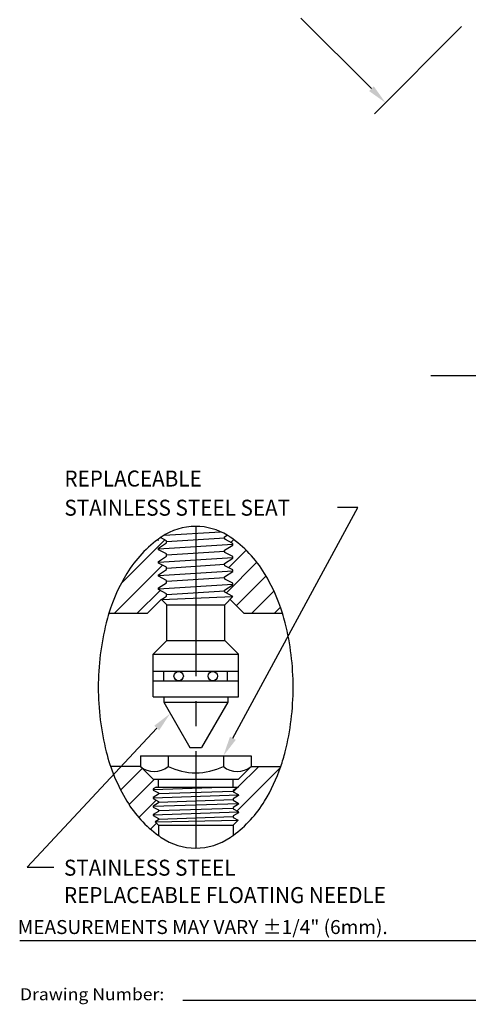
# Model space of a CAD drawing. Extents: x 1.2 to 21.2, y 0.8 to 20.7.
# Drawn here: x 1.2 to 5.7, y 0.8 to 10.7 of the extents above; entities that cross this region are included whole.
import ezdxf
from ezdxf.enums import TextEntityAlignment as Align

# ---------------------------------------------------------------- set-up
doc = ezdxf.new("R2010")
doc.units = 0
doc.header["$LTSCALE"] = 2
doc.header["$MEASUREMENT"] = 0
doc.linetypes.add('CENTER2', pattern=[1.125, 0.75, -0.125, 0.125, -0.125])
doc.layers.get('0').update_dxf_attribs({"linetype": 'CONTINUOUS'})
doc.layers.get('Defpoints').update_dxf_attribs({"linetype": 'CONTINUOUS'})
for name, color, linetype in [('1', 1, 'CONTINUOUS'), ('BORDER', 7, 'CONTINUOUS'), ('CENTER', 1, 'CENTER2'), ('DIM', 7, 'CONTINUOUS'), ('THREAD', 4, 'CONTINUOUS')]:
    doc.layers.add(name, color=color, linetype=linetype)
doc.styles.add('PLATE', font='ROMAND', dxfattribs={"width": 0.95})
doc.styles.add('ROMAND', font='romand', dxfattribs={"width": 0.95})
doc.styles.add('ROMANS', font='ROMANS', dxfattribs={"width": 0.75})
doc.styles.get("Standard").update_dxf_attribs({"font": 'simplex', "width": 0.95, "height": 0.16})

# ---------------------------------------------------------------- blocks, each defined once
blk = doc.blocks.new('WTITLE')
for p, q in [((-7.7035, -9.7815), (-0.0785, -9.7815)), ((-6.8872, -10.0802), (-4.2935, -10.0802))]:
    blk.add_line(p, q)
at = {"style": 'ROMANS'}
blk.add_text('MEASUREMENTS MAY VARY %%p1/4" (6mm).', height=0.07, dxfattribs=at).set_placement((-7.7146, -9.7705), align=Align.BOTTOM_LEFT)
at = {"width": 0.961584}
blk.add_text('Drawing Number:', height=0.06, dxfattribs=at).set_placement((-7.7035, -10.0802), (-6.981, -10.0802), align=Align.FIT)
at = {"style": 'PLATE', "width": 0.95}
for tag, p, height in [('PLATE1', (-7.7035, -1.1652), 0.14), ('DESC1', (-7.7035, -1.3252), 0.1), ('DESC1', (-7.7035, -1.4852), 0.1), ('DESC1', (-7.7035, -1.6452), 0.1), ('PLATE2', (-7.7035, -1.9152), 0.14), ('DESC2', (-7.7035, -2.0752), 0.1), ('DESC2', (-7.7035, -2.2352), 0.1), ('DESC2', (-7.7035, -2.3952), 0.1), ('DWG', (-6.606, -10.0602), 0.14), ('REV', (-2.391, -10.0584), 0.1)]:
    blk.add_attdef(tag, p, '', height=height, dxfattribs=at)
blk = doc.blocks.new('*X22')
at = {"color": 0}
for p, q in [((1.3837, 0.8519), (1.5041, 0.9724)), ((1.3786, 0.7139), (1.6302, 0.9655)), ((1.3567, 0.825), (1.3812, 0.8495))]:
    blk.add_line(p, q, dxfattribs=at)
blk = doc.blocks.new('*X21')
at = {"color": 0}
for p, q in [((1.3431, 2.2737), (1.359, 2.2896)), ((1.3291, 2.1267), (1.4308, 2.2284)), ((1.3151, 1.9797), (1.4935, 2.1582)), ((1.3745, 1.9062), (1.5469, 2.0786)), ((1.4635, 1.8623), (1.5925, 1.9913)), ((1.5965, 1.8623), (1.6309, 1.8967))]:
    blk.add_line(p, q, dxfattribs=at)
blk = doc.blocks.new('*X20')
at = {"color": 0}
for p, q in [((0.7058, 2.0352), (0.9592, 2.2885)), ((0.6659, 1.8623), (0.9452, 2.1416)), ((0.7988, 1.8623), (0.9312, 1.9947))]:
    blk.add_line(p, q, dxfattribs=at)
blk = doc.blocks.new('NV')
at = {"color": 4}
for p, q in [((1.4434, 4.06), (2.0083, 4.0961)), ((1.3871, 3.9233), (2.1325, 3.971)), ((2.0511, 4.0323), (1.4682, 3.995)), ((2.0511, 3.8992), (1.4682, 3.862)), ((1.3871, 3.7902), (2.1325, 3.8379)), ((2.0511, 3.7662), (1.4682, 3.7289)), ((1.3871, 3.6571), (2.1325, 3.7048)), ((1.3871, 3.5241), (2.1325, 3.5718)), ((2.0511, 3.6331), (1.4682, 3.5958)), ((2.0511, 3.5), (1.4682, 3.4627)), ((1.4166, 3.4184), (2.1325, 3.4467)), ((1.47, 3.3649), (2.0507, 3.3649)), ((1.3338, 1.5135), (2.02, 1.5365)), ((1.386, 1.5365), (2.1347, 1.5365)), ((1.3862, 1.4725), (2.135, 1.498)), ((2.1873, 1.4571), (1.3338, 1.428)), ((1.3862, 1.3871), (2.135, 1.4126)), ((2.1873, 1.3716), (1.3338, 1.3426)), ((2.1873, 1.2862), (1.3338, 1.2572)), ((1.3862, 1.3017), (2.135, 1.3272)), ((1.3541, 1.1895), (2.1852, 1.2071)), ((1.3865, 1.1571), (1.3541, 1.1895)), ((1.3862, 1.2162), (2.135, 1.2417)), ((2.1352, 1.1571), (2.1852, 1.2071))]:
    blk.add_line(p, q, dxfattribs=at)
for p, q in [((1.2773, 3.2794), (1.4165, 3.4185)), ((1.47, 3.3649), (1.4166, 3.4184)), ((1.47, 3.0057), (1.47, 3.3649)), ((2.0507, 3.3649), (2.1325, 3.4467)), ((2.0507, 3.0057), (2.0507, 3.3649)), ((2.2433, 3.2794), (2.1025, 3.4202)), ((0.8911, 3.2794), (1.2773, 3.2794)), ((2.2433, 3.2794), (2.6296, 3.2794)), ((1.3334, 2.8691), (1.47, 3.0057)), ((1.47, 3.0057), (2.0507, 3.0057)), ((2.1873, 2.8691), (2.0507, 3.0057)), ((1.3334, 2.8691), (2.1873, 2.8691)), ((1.3334, 2.601), (1.3334, 2.8691)), ((2.1873, 2.601), (2.1873, 2.8691)), ((1.3334, 2.6983), (1.441, 2.6983)), ((1.441, 2.601), (1.441, 2.6983)), ((1.441, 2.6983), (2.1873, 2.6983)), ((2.0797, 2.601), (2.0797, 2.6983)), ((1.3334, 2.4422), (1.3334, 2.601)), ((1.3334, 2.601), (1.441, 2.601)), ((1.441, 2.601), (2.1873, 2.601)), ((2.1873, 2.4422), (2.1873, 2.601)), ((1.3334, 2.4422), (2.1873, 2.4422)), ((1.4401, 2.4422), (1.4401, 2.3888)), ((1.4401, 2.3888), (2.0805, 2.3888)), ((1.4401, 2.3888), (1.5711, 2.162)), ((2.0805, 2.3888), (1.8186, 1.9352)), ((2.0805, 2.4422), (2.0805, 2.3888)), ((1.5711, 2.162), (1.702, 1.9352)), ((1.702, 1.9352), (1.8186, 1.9352)), ((1.2057, 1.8509), (2.315, 1.8509)), ((1.2057, 1.8509), (1.2057, 1.7442)), ((1.483, 1.8509), (1.483, 1.7442)), ((2.0376, 1.8509), (2.0376, 1.7442)), ((2.315, 1.8509), (2.315, 1.7442)), ((1.2057, 1.7442), (0.911, 1.7442)), ((1.2057, 1.7442), (1.3334, 1.6165)), ((2.315, 1.7442), (2.1873, 1.6165)), ((2.315, 1.7442), (2.6129, 1.7442)), ((1.3334, 1.6165), (1.386, 1.6165)), ((1.386, 1.6165), (2.1347, 1.6165)), ((1.386, 1.5365), (1.386, 1.6165)), ((2.1347, 1.6165), (2.1873, 1.6165)), ((2.1347, 1.5365), (2.1347, 1.6165)), ((1.3627, 1.5365), (1.386, 1.5365)), ((2.1347, 1.5365), (2.1873, 1.5365)), ((1.3865, 1.1571), (1.3865, 1.0531)), ((1.3865, 1.1571), (2.1352, 1.1571)), ((2.1352, 1.1571), (2.1352, 1.0538))]:
    blk.add_line(p, q)
for points in [[(1.7603, 4.1488, 0.15108), (1.416, 4.0423, 0.001919), (1.4085, 4.0371, 0.060789)], [(2.0769, 4.0602, 0.137259), (1.7603, 4.1488, 0.15108)], [(2.6296, 3.2794, 0.060789), (2.4506, 3.6768, 0.107002), (2.1047, 4.0423, 0.01354), (2.0769, 4.0602, 0.15108)], [(1.4085, 4.0371, 0.105061), (1.0701, 3.6768, 0.060789), (0.8911, 3.2794, 0.061535)], [(0.8911, 3.2794, 0.013985), (0.8639, 3.1825, 0.061535), (0.7842, 2.5373, 0.061535), (0.8639, 1.892, 0.074838), (1.0701, 1.3978, 0.099315), (1.3865, 1.0531, 0.15108)], [(2.6129, 1.7442, 0.021442), (2.6568, 1.892, 0.061535), (2.7365, 2.5373, 0.061535), (2.6568, 3.1825, 0.013985), (2.6296, 3.2794, 0.107002)], [(2.1352, 1.0538, 0.09906), (2.4506, 1.3978, 0.053311), (2.6129, 1.7442, 0.061535)], [(1.3865, 1.0531, 0.007607), (1.416, 1.0322, 0.15108), (1.7603, 0.9258, 0.15108), (2.1047, 1.0322, 0.007859), (2.1352, 1.0538, 0.074838)]]:
    blk.add_lwpolyline(points, format="xyb")
for points in [[(2.1331, 3.9627), (2.132, 3.9793), (2.0518, 4.0213), (2.0503, 4.0434), (2.0769, 4.0602)], [(1.3876, 3.915), (1.3866, 3.9316), (1.4689, 3.984), (1.4675, 4.0061), (1.4085, 4.0371)], [(1.3876, 4.0081), (1.3874, 4.011)], [(2.1331, 3.8296), (2.132, 3.8462), (2.0518, 3.8882), (2.0503, 3.9103), (2.1331, 3.9627)], [(1.3876, 3.7819), (1.3866, 3.7985), (1.4689, 3.8509), (1.4675, 3.873), (1.3876, 3.915)], [(1.3876, 3.6489), (1.3866, 3.6654), (1.4689, 3.7178), (1.4675, 3.7399), (1.3876, 3.7819)], [(2.1331, 3.6966), (2.132, 3.7131), (2.0518, 3.7551), (2.0503, 3.7772), (2.1331, 3.8296)], [(2.1331, 3.5635), (2.132, 3.58), (2.0518, 3.622), (2.0503, 3.6441), (2.1331, 3.6966)], [(1.3876, 3.5158), (1.3866, 3.5324), (1.4689, 3.5848), (1.4675, 3.6068), (1.3876, 3.6489)], [(2.1325, 3.4467), (2.0518, 3.489), (2.0503, 3.5111), (2.1331, 3.5635)], [(1.4166, 3.4184), (1.4689, 3.4517), (1.4675, 3.4738), (1.3876, 3.5158)]]:
    blk.add_lwpolyline(points)
for centre in [(1.5896, 2.6497), (1.9311, 2.6497)]:
    blk.add_circle(centre, 0.047, dxfattribs=at)
for centre, radius, start, end in [((1.3444, 1.9065), 0.2135, 229.49465, 310.50535), ((1.7603, 2.3214), 0.6404, 244.34109, 295.65891), ((2.1763, 1.9065), 0.2135, 229.49465, 310.50535)]:
    blk.add_arc(centre, radius, start, end)
at = {"layer": '1'}
for p, q in [((1.0085, 1.508), (1.2252, 1.7247)), ((1.0923, 1.3625), (1.3463, 1.6165)), ((1.1912, 1.2321), (1.3649, 1.4058)), ((1.3059, 1.1174), (1.366, 1.1776))]:
    blk.add_line(p, q, dxfattribs=at)
at = {"layer": 'CENTER'}
blk.add_line((1.7603, 4.1488), (1.7603, 0.9258), dxfattribs=at)
at = {"layer": 'DIM', "color": 2}
for p, q in [((2.1328, 2.0268), (3.384, 4.3397)), ((3.384, 4.3397), (3.1806, 4.3397)), ((1.3693, 2.1291), (0.0714, 0.7366)), ((0.0714, 0.7366), (0.3407, 0.7366))]:
    blk.add_line(p, q, dxfattribs=at)
for points in [[(1.3449, 2.1518), (1.3936, 2.1064), (1.5056, 2.2754)], [(2.1621, 2.011), (2.1035, 2.0427), (2.0376, 1.8509)]]:
    blk.add_solid(points, dxfattribs=at)
at = {"layer": 'THREAD'}
for points in [[(1.3627, 1.5365), (1.3336, 1.5188)], [(1.3336, 1.5188), (1.334, 1.5081), (1.386, 1.4796), (1.3865, 1.4654), (1.3336, 1.4334)], [(2.1862, 1.5365), (2.1347, 1.5051), (2.1352, 1.4909), (2.1871, 1.4624)], [(1.3336, 1.4334), (1.334, 1.4227), (1.386, 1.3942), (1.3865, 1.38), (1.3336, 1.3479)], [(2.1871, 1.4624), (2.1874, 1.4518), (2.1347, 1.4197), (2.1352, 1.4055), (2.1871, 1.377)], [(1.3336, 1.3479), (1.334, 1.3373), (1.386, 1.3088), (1.3865, 1.2945), (1.3336, 1.2625)], [(2.1871, 1.377), (2.1874, 1.3663), (2.1347, 1.3343), (2.1352, 1.32), (2.1871, 1.2915)], [(2.1871, 1.2915), (2.1874, 1.2809), (2.1347, 1.2488), (2.1352, 1.2346), (2.1852, 1.2071)], [(1.3336, 1.2625), (1.334, 1.2518), (1.386, 1.2233), (1.3865, 1.2091), (1.3541, 1.1895)]]:
    blk.add_lwpolyline(points, dxfattribs=at)
at = {"layer": '1', "xscale": 1.725, "yscale": 1.725, "zscale": 1.725}
for name in ['*X20', '*X21', '*X22']:
    blk.add_blockref(name, (-0.2033, 0.0669), dxfattribs=at)
at = {"style": 'ROMAND', "width": 0.95}
for s, p in [('STAINLESS STEEL ', (0.4409, 0.8102)), ('REPLACEABLE FLOATING NEEDLE', (0.4409, 0.536))]:
    blk.add_text(s, height=0.16, dxfattribs=at).set_placement(p, align=Align.TOP_LEFT)
at = {"layer": 'DIM', "style": 'ROMAND', "width": 0.95}
for s, p in [('REPLACEABLE ', (0.4452, 4.5483)), ('STAINLESS STEEL SEAT', (0.4452, 4.2563))]:
    blk.add_text(s, height=0.16, dxfattribs=at).set_placement(p)
blk = doc.blocks.new('end')
at = {"color": 7, "linetype": 'Continuous', "lineweight": 15}
for p, q in [((-0.3693, 0), (0.3693, 0)), ((-0.3972, -0.0453), (-0.2495, -0.3392)), ((0.2495, -0.3392), (0.3972, -0.0453)), ((-0.2893, -0.366), (-0.227, -0.5204)), ((-0.2495, -0.3392), (-0.2837, -0.353)), ((-0.2495, -0.3392), (0.2495, -0.3392)), ((0.227, -0.5204), (0.2893, -0.366)), ((0.2837, -0.353), (0.2495, -0.3392)), ((-0.2668, -0.5472), (-0.2045, -0.7016)), ((-0.227, -0.5204), (-0.2612, -0.5342)), ((-0.227, -0.5204), (0.227, -0.5204)), ((0.2045, -0.7016), (0.2668, -0.5472)), ((0.2612, -0.5342), (0.227, -0.5204)), ((-0.2443, -0.7284), (-0.182, -0.8828)), ((-0.2045, -0.7016), (-0.2387, -0.7154)), ((-0.2045, -0.7016), (0.2045, -0.7016)), ((0.182, -0.8828), (0.2443, -0.7284)), ((0.2387, -0.7154), (0.2045, -0.7016)), ((-0.182, -0.8828), (-0.2162, -0.8966)), ((-0.182, -0.8828), (0.182, -0.8828)), ((0.2162, -0.8966), (0.182, -0.8828)), ((-0.2218, -0.9096), (-0.1595, -1.064)), ((0.1595, -1.064), (0.2218, -0.9096)), ((-0.1595, -1.064), (-0.1937, -1.0778)), ((-0.1595, -1.064), (0.1595, -1.064)), ((0.1937, -1.0778), (0.1595, -1.064)), ((-0.1993, -1.0908), (-0.137, -1.2452)), ((0.137, -1.2452), (0.1993, -1.0908)), ((-0.1768, -1.272), (-0.1145, -1.4264)), ((-0.137, -1.2452), (-0.1712, -1.259)), ((-0.137, -1.2452), (0.137, -1.2452)), ((0.1145, -1.4264), (0.1768, -1.272)), ((0.1712, -1.259), (0.137, -1.2452)), ((-0.1543, -1.4532), (-0.085, -1.625)), ((-0.1145, -1.4264), (-0.1487, -1.4402)), ((-0.1145, -1.4264), (0.1145, -1.4264)), ((0.085, -1.625), (0.1543, -1.4532)), ((0.1487, -1.4402), (0.1145, -1.4264)), ((-0.085, -1.625), (0.085, -1.625))]:
    blk.add_line(p, q, dxfattribs=at)
at = {"color": 8, "linetype": 'Continuous', "lineweight": 0}
for p, q in [((0.2893, -0.366), (-0.2893, -0.366)), ((0.2668, -0.5472), (-0.2668, -0.5472)), ((0.2443, -0.7284), (-0.2443, -0.7284)), ((0.2218, -0.9096), (-0.2218, -0.9096)), ((0.1993, -1.0908), (-0.1993, -1.0908)), ((0.1768, -1.272), (-0.1768, -1.272)), ((0.1543, -1.4532), (-0.1543, -1.4532))]:
    blk.add_line(p, q, dxfattribs=at)
at = {"color": 7, "linetype": 'Continuous', "lineweight": 15}
for centre, radius, start, end in [((-0.3693, -0.0312), 0.0313, 90, 206.68503), ((0.3693, -0.0312), 0.0313, 333.31497, 90), ((-0.28, -0.3622), 0.01, 111.95387, 201.95387), ((0.28, -0.3622), 0.01, 338.04613, 68.04613), ((-0.2575, -0.5434), 0.01, 111.95387, 201.95387), ((0.2575, -0.5434), 0.01, 338.04613, 68.04613), ((-0.235, -0.7246), 0.01, 111.95387, 201.95387), ((0.235, -0.7246), 0.01, 338.04613, 68.04613), ((-0.2125, -0.9058), 0.01, 111.95387, 201.95387), ((0.2125, -0.9058), 0.01, 338.04613, 68.04613), ((-0.19, -1.087), 0.01, 111.95387, 201.95387), ((0.19, -1.087), 0.01, 338.04613, 68.04613), ((-0.1675, -1.2682), 0.01, 111.95387, 201.95387), ((0.1675, -1.2682), 0.01, 338.04613, 68.04613), ((-0.145, -1.4494), 0.01, 111.95387, 201.95387), ((0.145, -1.4494), 0.01, 338.04613, 68.04613)]:
    blk.add_arc(centre, radius, start, end, dxfattribs=at)

msp = doc.modelspace()

# ---------------------------------------------------------------- linework, layer by layer
at = {"color": 2, "linetype": 'ByBlock'}
for p, q in [((4.77134, 9.97175), (4.0647, 10.67839)), ((5.67534, 10.59291), (4.80277, 9.72034))]:
    msp.add_line(p, q, dxfattribs=at)
msp.add_solid([(4.79491, 9.99532), (4.74777, 9.94818), (4.91276, 9.83033)], dxfattribs=at)
at = {"layer": '1', "linetype": 'CENTER2'}
msp.add_line((13.16451, 7.09439), (5.36523, 7.09439), dxfattribs=at)
at = {"layer": 'Defpoints', "color": 0, "linetype": 'ByBlock'}
msp.add_point((4.92729, 9.81585), dxfattribs=at)

# ---------------------------------------------------------------- block references
at = {"rotation": 315.000000000002}
msp.add_blockref('end', (6.99868, 11.91625), dxfattribs=at)
msp.add_blockref('NV', (1.25116, 1.4375))
at = {"layer": 'BORDER', "xscale": 2, "yscale": 2, "zscale": 2}
msp.add_blockref('WTITLE', (16.65825, 21.0005), dxfattribs=at)

# ---------------------------------------------------------------- texts
at = {"insert": (5.44202, 10.43446), "char_height": 0.16, "attachment_point": 9}
msp.add_mtext('\\A1;', dxfattribs=at)

doc.saveas('drawing.dxf')
